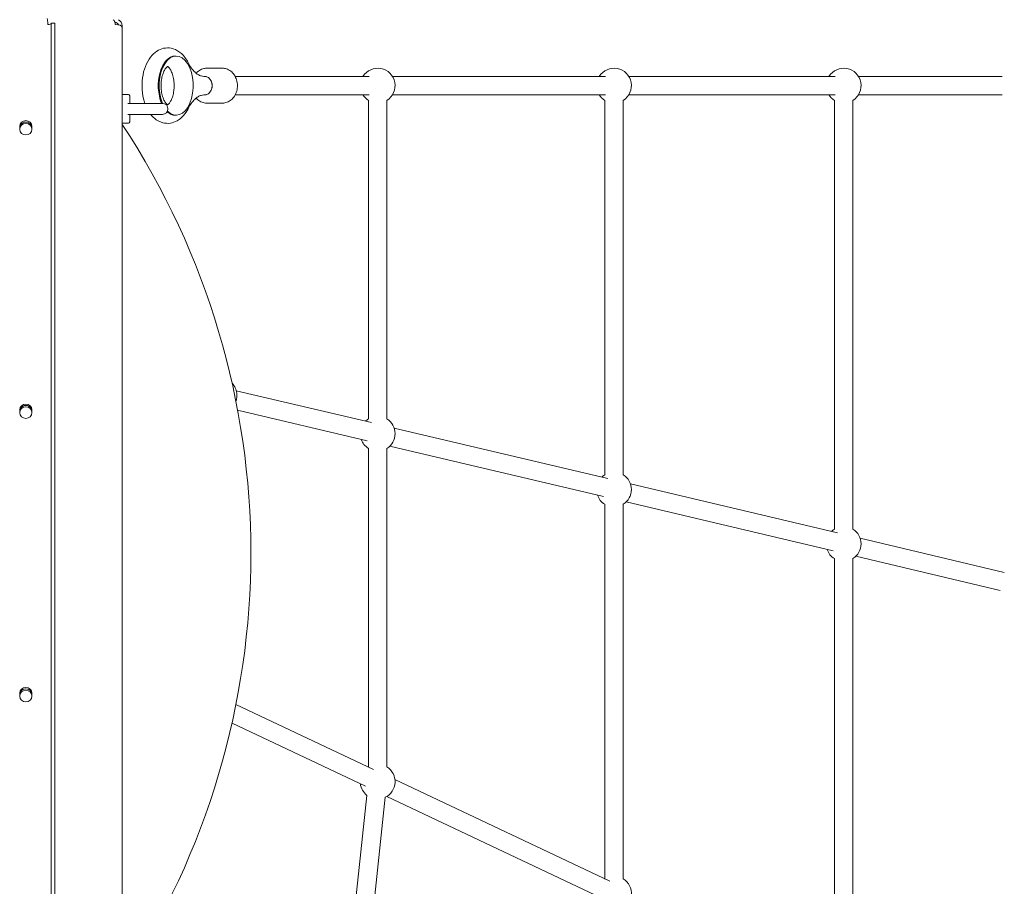
# Model space of a CAD drawing. Units: millimetres. Extents: x 2561 to 18806, y 4012 to 14489.
# Drawn here: x 12706 to 13555, y 10274 to 11020 of the extents above; entities that cross this region are included whole.
import ezdxf

# ---------------------------------------------------------------- set-up
doc = ezdxf.new("R2010")
doc.units = ezdxf.units.MM
doc.header["$LTSCALE"] = 60
doc.layers.add('Visible (ISO)', color=7, linetype='Continuous', lineweight=18)

msp = doc.modelspace()

# ---------------------------------------------------------------- linework, layer by layer
at = {"layer": 'Visible (ISO)'}
for p, q in [((12730.46, 11016.08), (12730.46, 11017.29)), ((12736.46, 11017.29), (12733.46, 11017.29)), ((12733.46, 11012.56), (12733.46, 11017.29)), ((12733.46, 11012.56), (12733.46, 10122.6)), ((12736.46, 11017.29), (12736.46, 11012.56)), ((12736.46, 11012.56), (12736.46, 10122.6)), ((12788.3, 11018.03), (12788.46, 11018.03)), ((12788.45, 11016.24), (12788.45, 11016.23)), ((12788.46, 11016.24), (12788.45, 11016.24)), ((12788.45, 11016.23), (12788.46, 11016.23)), ((12788.46, 11016.24), (12788.46, 11016.91)), ((12788.46, 11016.23), (12788.46, 11016.24)), ((12794.46, 11013.82), (12794.46, 11015.03)), ((12794.46, 10107.03), (12794.46, 11013.82)), ((12840.21, 10989.03), (12841.03, 10989.03)), ((12867.21, 10978.53), (12880.97, 10978.53)), ((12865.49, 10971.53), (12864.91, 10971.53)), ((12891.84, 10971.53), (13007.34, 10971.53)), ((13027.31, 10971.53), (13210.96, 10971.53)), ((13230.92, 10971.53), (13408.84, 10971.53)), ((13428.81, 10971.53), (13552.71, 10971.53)), ((12794.46, 10955.78), (12799.96, 10955.78)), ((12800.96, 10954.78), (12800.96, 10948.43)), ((12865.49, 10955.53), (12864.91, 10955.53)), ((12891.84, 10955.53), (13007.34, 10955.53)), ((13027.31, 10955.53), (13210.96, 10955.53)), ((13230.92, 10955.53), (13408.84, 10955.53)), ((13428.81, 10955.53), (13552.71, 10955.53)), ((12829.21, 10948.28), (12799.5, 10948.28)), ((12867.21, 10948.53), (12880.97, 10948.53)), ((13006.62, 10676.46), (13006.62, 10950.84)), ((13022.62, 10676.46), (13022.62, 10950.84)), ((13210.24, 10628.31), (13210.24, 10950.84)), ((13226.24, 10628.31), (13226.24, 10950.84)), ((13408.12, 10581.52), (13408.12, 10950.84)), ((13424.12, 10581.52), (13424.12, 10950.84)), ((12799.5, 10938.78), (12829.21, 10938.78)), ((12800.96, 10938.63), (12800.96, 10932.28)), ((12840.21, 10938.03), (12841.03, 10938.03)), ((12706.21, 10925.84), (12706.21, 10928.59)), ((12716.71, 10928.59), (12716.71, 10925.84)), ((12794.46, 10931.28), (12799.96, 10931.28)), ((12892.81, 10700.8), (13009.25, 10673.27)), ((12706.21, 10681.72), (12706.21, 10684.46)), ((12716.71, 10684.46), (12716.71, 10681.72)), ((12893.96, 10684.09), (13005.56, 10657.69)), ((13028.81, 10668.64), (13212.87, 10625.12)), ((13006.62, 10376.7), (13006.62, 10651.09)), ((13022.62, 10376.7), (13022.62, 10651.09)), ((13025.12, 10653.07), (13209.18, 10609.54)), ((13232.43, 10620.49), (13410.75, 10578.32)), ((13228.74, 10604.92), (13407.07, 10562.75)), ((13210.24, 10280.41), (13210.24, 10602.94)), ((13226.24, 10280.41), (13226.24, 10602.94)), ((13430.31, 10573.7), (13554.55, 10544.32)), ((13408.12, 10186.82), (13408.12, 10556.14)), ((13424.12, 10186.82), (13424.12, 10556.14)), ((13426.63, 10558.13), (13550.87, 10528.75)), ((12706.21, 10437.59), (12706.21, 10440.34)), ((12716.71, 10440.34), (12716.71, 10437.59)), ((12892.54, 10430.6), (13011.01, 10374.57)), ((12889.14, 10414.51), (13004.17, 10360.11)), ((13029.51, 10365.82), (13214.63, 10278.27)), ((12976.9, 10084.48), (13005.32, 10352.24)), ((12992.58, 10080.66), (13021.23, 10350.55)), ((13022.67, 10351.36), (13207.79, 10263.81))]:
    msp.add_line(p, q, dxfattribs=at)
for centre, radius, start, end in [((12719.23, 11017.29), 11.23, 0, 20.7053), ((12788.46, 11015.03), 6, 0, 61.94835), ((12788.46, 11015.03), 3, 17.62782, 90), ((13014.62, 10963.53), 15, 302.23095, 147.76905), ((13218.24, 10963.53), 15, 302.23095, 147.76905), ((13416.12, 10963.53), 15, 302.23095, 147.76905), ((12799.96, 10954.78), 1, 0, 90), ((13014.62, 10963.53), 15, 212.23095, 237.76905), ((13218.24, 10963.53), 15, 212.23095, 237.76905), ((13416.12, 10963.53), 15, 212.23095, 237.76905), ((12829.21, 10943.53), 4.75, 270, 90), ((12235.5, 10561.03), 669.86, 326.55784, 33.44216), ((12799.96, 10932.28), 1, 270, 0), ((13014.62, 10663.77), 15, 122.23095, 134.46483), ((13014.62, 10663.77), 15, 302.23095, 57.76905), ((13014.62, 10663.77), 15, 198.92674, 237.76905), ((13218.24, 10615.62), 15, 122.23095, 134.46483), ((13218.24, 10615.62), 15, 302.23095, 57.76905), ((13218.24, 10615.62), 15, 198.92674, 237.76905), ((13416.12, 10568.83), 15, 122.23095, 134.46483), ((13416.12, 10568.83), 15, 302.23095, 57.76905), ((13416.12, 10568.83), 15, 198.92674, 237.76905), ((13014.62, 10364.02), 15, 122.23095, 122.45792), ((13014.62, 10364.02), 15, 296.17174, 57.76905), ((13014.62, 10364.02), 15, 186.91983, 231.70983), ((13218.24, 10267.72), 15, 122.23095, 122.45792), ((13218.24, 10267.72), 15, 291.35016, 57.76905)]:
    msp.add_arc(centre, radius, start, end, dxfattribs=at)
for centre, major_axis, ratio, start_param, end_param in [((12783.46, 11016.91), (5, 0), 0.915463, 0, 0.84313), ((12730.46, 11017.29), (3, 0), 0.402401, 4.712389, 6.283185), ((12788.46, 11013.82), (6, 0), 0.402401, 0, 1.570796), ((12840.21, 10963.53), (0, 25.5), 0.573576, 0, 2.212009), ((12841.03, 10963.53), (0, -25.5), 0.573576, 5.74686, 11.636838), ((12865.49, 10963.53), (0, -8), 0.819152, 0, 3.141593), ((12865.49, 10963.53), (0, 8), 0.819152, 3.141593, 6.283185), ((12840.21, 10963.53), (0, -25.5), 0.573576, 5.789422, 6.283185), ((12711.46, 10928.59), (-5.25, 0), 0.915463, 3.141593, 6.283185), ((12711.46, 10927.38), (5.25, 0), 0.915463, 0, 3.141593), ((12711.46, 10927.38), (5.25, 0), 0.915463, 0, 3.141593), ((12711.46, 10926.17), (-5.25, 0), 0.915463, 3.141593, 6.283185), ((12711.46, 10925.84), (5.25, 0), 0.915463, 3.141593, 6.283185), ((12711.46, 10684.46), (-5.25, 0), 0.915463, 3.141593, 6.283185), ((12711.46, 10683.26), (5.25, 0), 0.915463, 0, 3.141593), ((12711.46, 10683.26), (5.25, 0), 0.915463, 0, 3.141593), ((12711.46, 10682.05), (-5.25, 0), 0.915463, 3.141593, 6.283185), ((12711.46, 10681.72), (5.25, 0), 0.915463, 3.141593, 6.283185), ((12711.46, 10440.34), (-5.25, 0), 0.915463, 3.141593, 6.283185), ((12711.46, 10439.13), (5.25, 0), 0.915463, 0, 3.141593), ((12711.46, 10439.13), (5.25, 0), 0.915463, 0, 3.141593), ((12711.46, 10437.93), (-5.25, 0), 0.915463, 3.141593, 6.283185), ((12711.46, 10437.59), (5.25, 0), 0.915463, 3.141593, 6.283185)]:
    msp.add_ellipse(centre, major_axis=major_axis, ratio=ratio, start_param=start_param, end_param=end_param, dxfattribs=at)
for points, knots in [([(12851.29, 10983.42), (12849.81, 10986.33), (12847.94, 10988.97), (12843.55, 10992.99), (12841.12, 10994.5), (12836.27, 10995.97), (12834, 10996.18), (12829.68, 10995.68), (12827.65, 10995.01), (12823.72, 10992.93), (12821.89, 10991.44), (12818.36, 10987.59), (12816.78, 10985.11), (12814.12, 10979.43), (12813.11, 10976.17), (12811.82, 10969.41), (12811.54, 10965.91), (12811.69, 10958.97), (12812.12, 10955.53), (12813.22, 10950.9), (12813.61, 10949.57), (12814.05, 10948.28)], [2.296648, 2.296648, 2.296648, 2.296648, 2.658432, 2.658432, 2.969376, 2.969376, 3.208587, 3.208587, 3.436471, 3.436471, 3.699684, 3.699684, 4.027922, 4.027922, 4.390813, 4.390813, 4.750431, 4.750431, 5.107134, 5.107134, 5.254514, 5.254514, 5.254514, 5.254514]), ([(12833.76, 10980.04), (12833.76, 10980.04), (12833.73, 10980.04), (12833.46, 10979.91), (12832.98, 10979.6), (12831.9, 10978.34), (12831.37, 10977.59), (12830.35, 10975.65), (12829.85, 10974.46), (12828.97, 10971.7), (12828.61, 10970.11), (12828.12, 10966.7), (12828.01, 10964.87), (12828.06, 10961.2), (12828.23, 10959.37), (12828.82, 10955.95), (12829.25, 10954.37), (12830.23, 10951.66), (12830.78, 10950.52), (12831.85, 10948.78), (12832.36, 10948.15), (12833.2, 10947.33), (12833.51, 10947.14), (12833.73, 10947.03), (12833.76, 10947.02), (12833.76, 10947.02)], [1.754475, 1.754475, 1.754475, 1.754475, 1.874566, 1.874566, 2.188965, 2.188965, 2.424262, 2.424262, 2.668154, 2.668154, 2.926497, 2.926497, 3.195249, 3.195249, 3.467239, 3.467239, 3.734483, 3.734483, 3.989511, 3.989511, 4.229393, 4.229393, 4.467539, 4.467539, 4.588151, 4.588151, 4.588151, 4.588151]), ([(12839.27, 10962.93), (12839.31, 10964.77), (12839.19, 10966.62), (12838.69, 10970.13), (12838.32, 10971.78), (12837.39, 10974.66), (12836.85, 10975.9), (12835.77, 10977.84), (12835.24, 10978.57), (12834.33, 10979.55), (12833.97, 10979.82), (12833.72, 10979.97), (12833.68, 10979.98), (12833.65, 10980)], [0, 0, 0, 0, 0.271973, 0.271973, 0.540793, 0.540793, 0.798715, 0.798715, 1.041313, 1.041313, 1.277155, 1.277155, 1.32504, 1.32504, 1.32504, 1.32504]), ([(12864.91, 10971.53), (12864.14, 10971.53), (12863.36, 10971.64), (12861.7, 10972.14), (12860.82, 10972.52), (12858.97, 10973.66), (12857.99, 10974.41), (12856.02, 10976.32), (12855.03, 10977.47), (12853.1, 10980.17), (12852.16, 10981.71), (12851.29, 10983.42)], [0, 0, 0, 0, 0.168989, 0.168989, 0.3379779, 0.3379779, 0.5069669, 0.5069669, 0.6759558, 0.6759558, 0.8449448, 0.8449448, 0.8449448, 0.8449448]), ([(12858.23, 10974.27), (12858.82, 10974.94), (12859.46, 10975.54), (12861.29, 10976.95), (12862.57, 10977.62), (12864.99, 10978.36), (12866.1, 10978.53), (12867.21, 10978.53)], [5.2029772, 5.2029772, 5.2029772, 5.2029772, 5.3940235, 5.3940235, 5.7086905, 5.7086905, 5.9550768, 5.9550768, 5.9550768, 5.9550768]), ([(12880.97, 10948.53), (12882.3, 10948.53), (12883.62, 10948.77), (12886.14, 10949.71), (12887.34, 10950.41), (12889.51, 10952.21), (12890.49, 10953.33), (12892.11, 10955.88), (12892.74, 10957.33), (12893.6, 10960.39), (12893.81, 10962.01), (12893.79, 10965.26), (12893.56, 10966.89), (12892.65, 10969.97), (12891.98, 10971.44), (12890.26, 10974.02), (12889.22, 10975.16), (12886.89, 10976.95), (12885.61, 10977.62), (12883.19, 10978.36), (12882.08, 10978.53), (12880.97, 10978.53)], [3.469701, 3.469701, 3.469701, 3.469701, 3.763968, 3.763968, 4.06516, 4.06516, 4.38161, 4.38161, 4.711311, 4.711311, 5.047478, 5.047478, 5.385226, 5.385226, 5.721225, 5.721225, 6.050241, 6.050241, 6.364907, 6.364907, 6.611294, 6.611294, 6.611294, 6.611294]), ([(12833.65, 10947.07), (12833.7, 10947.09), (12833.77, 10947.13), (12834.13, 10947.36), (12834.61, 10947.75), (12835.64, 10949.04), (12836.16, 10949.86), (12837.18, 10951.92), (12837.67, 10953.17), (12838.5, 10956.05), (12838.83, 10957.69), (12839.17, 10960.55), (12839.25, 10961.74), (12839.27, 10962.93)], [5.017586, 5.017586, 5.017586, 5.017586, 5.09569, 5.09569, 5.365575, 5.365575, 5.600932, 5.600932, 5.846953, 5.846953, 6.107203, 6.107203, 6.283185, 6.283185, 6.283185, 6.283185]), ([(12851.29, 10943.64), (12852.16, 10945.35), (12853.1, 10946.89), (12855.03, 10949.59), (12856.02, 10950.75), (12857.99, 10952.66), (12858.97, 10953.41), (12860.82, 10954.54), (12861.7, 10954.93), (12863.36, 10955.42), (12864.14, 10955.53), (12864.91, 10955.53)], [2.2966479, 2.2966479, 2.2966479, 2.2966479, 2.4656368, 2.4656368, 2.6346258, 2.6346258, 2.8036147, 2.8036147, 2.9726037, 2.9726037, 3.1415927, 3.1415927, 3.1415927, 3.1415927]), ([(12867.21, 10948.53), (12865.88, 10948.53), (12864.56, 10948.77), (12862.04, 10949.71), (12860.84, 10950.41), (12859.23, 10951.74), (12858.71, 10952.25), (12858.23, 10952.79)], [2.8134841, 2.8134841, 2.8134841, 2.8134841, 3.1077515, 3.1077515, 3.4089434, 3.4089434, 3.5655837, 3.5655837, 3.5655837, 3.5655837]), ([(12819.09, 10938.78), (12820.05, 10937.56), (12821.11, 10936.44), (12824.34, 10933.69), (12826.78, 10932.3), (12831.6, 10931.02), (12833.86, 10930.89), (12838.14, 10931.52), (12840.15, 10932.26), (12844.05, 10934.47), (12845.86, 10936.03), (12848.94, 10939.57), (12850.22, 10941.53), (12851.29, 10943.64)], [5.653679, 5.653679, 5.653679, 5.653679, 5.828585, 5.828585, 6.132338, 6.132338, 6.368485, 6.368485, 6.597644, 6.597644, 6.865505, 6.865505, 7.12813, 7.12813, 7.12813, 7.12813]), ([(12892.55, 10691.39), (12892.68, 10691.81), (12892.79, 10692.22), (12893.25, 10694.23), (12893.4, 10695.87), (12893.24, 10699.08), (12892.93, 10700.66), (12891.87, 10703.57), (12891.12, 10704.92), (12889.88, 10706.45), (12889.56, 10706.8), (12889.23, 10707.13)], [4.852016, 4.852016, 4.852016, 4.852016, 4.941996, 4.941996, 5.280318, 5.280318, 5.616945, 5.616945, 5.946533, 5.946533, 6.050309, 6.050309, 6.050309, 6.050309])]:
    msp.add_open_spline(points, degree=3, knots=knots, dxfattribs=at)
for points in [[(12800.97, 10948.28), (12800.96, 10948.32), (12800.96, 10948.37), (12800.96, 10948.43)], [(12800.96, 10948.43), (12800.96, 10948.37), (12800.96, 10948.32), (12800.97, 10948.28)], [(12800.96, 10938.63), (12800.96, 10938.69), (12800.96, 10938.74), (12800.97, 10938.78)]]:
    msp.add_open_spline(points, degree=3, dxfattribs=at)

doc.saveas('drawing.dxf')
